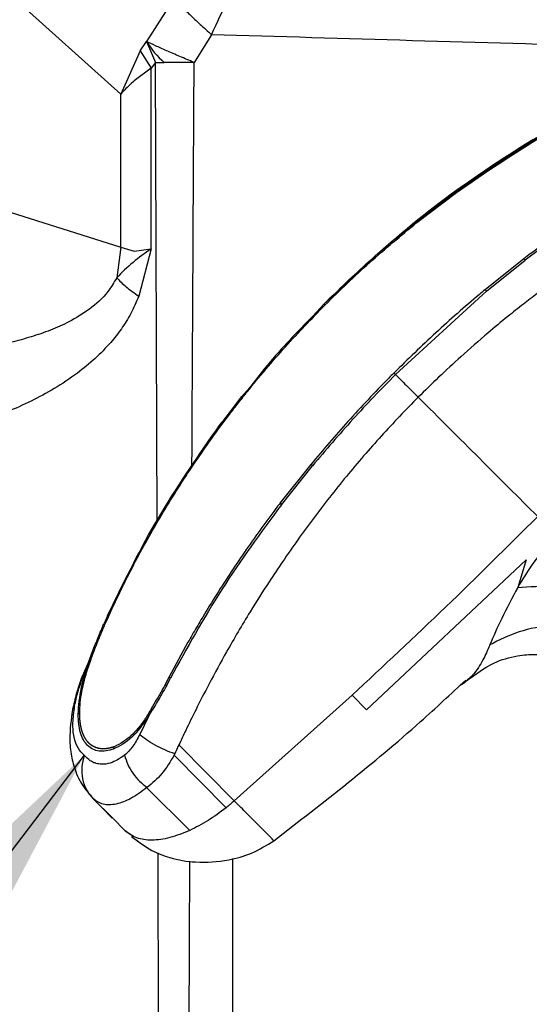
# Model space of a CAD drawing. Units: inches. Extents: x 0.1 to 21.9, y 0.1 to 16.9.
# Drawn here: x 11.3 to 11.7, y 4.2 to 5 of the extents above; entities that cross this region are included whole.
import ezdxf

# ---------------------------------------------------------------- set-up
doc = ezdxf.new("R2010")
doc.units = ezdxf.units.IN
doc.header["$MEASUREMENT"] = 0
doc.layers.add('SLD-0', color=179, linetype='Continuous')
doc.dimstyles.new('SLDDIMSTYLE2', dxfattribs={"dimtxt": 0.18, "dimasz": 0.13, "dimexe": 0, "dimexo": 0.0625, "dimgap": 0, "dimtad": 0, "dimtih": 1, "dimtoh": 1, "dimdec": 0, "dimrnd": 1e-09, "dimzin": 0, "dimdsep": 46, "dimtxsty": 'Standard', "dimsah": 1, "dimcen": 0.09, "dimadec": 0, "dimazin": 0, "dimtfac": 0.13, "dimtdec": 0, "dimtofl": 0, "dimtmove": 0, "dimatfit": 3, "dimfxl": 0, "dimfrac": 2, "dimtolj": 1, "dimtzin": 0, "dimarcsym": 0})

msp = doc.modelspace()

# ---------------------------------------------------------------- linework, layer by layer
at = {"color": 7, "linetype": 'Continuous', "lineweight": 25}
for p, q in [((11.39141, 4.90849), (11.24643, 5.03885)), ((11.43401, 4.98542), (11.41208, 4.95077)), ((11.40707, 4.9433), (11.41208, 4.95077)), ((11.41208, 4.95077), (11.41938, 4.93385)), ((11.46442, 4.95633), (11.45038, 4.93398)), ((11.40707, 4.9433), (11.39141, 4.90849)), ((11.40707, 4.9433), (11.4158, 4.92942)), ((11.41938, 4.93385), (11.4158, 4.92942)), ((11.41938, 4.93385), (11.4263, 4.93388)), ((11.42052, 4.56387), (11.41938, 4.93385)), ((11.4158, 4.92942), (11.40208, 4.91905)), ((11.4158, 4.78394), (11.4158, 4.92942)), ((11.39141, 4.78509), (11.39141, 4.90849)), ((11.24643, 4.83115), (11.39141, 4.78509)), ((11.66094, 4.82989), (11.62905, 4.8056)), ((11.6616, 4.82924), (11.66094, 4.82989)), ((11.62973, 4.80493), (11.6616, 4.82924)), ((11.62905, 4.8056), (11.62973, 4.80493)), ((11.39141, 4.78509), (11.38808, 4.76059)), ((11.39141, 4.78509), (11.40208, 4.78184)), ((11.40208, 4.78184), (11.4158, 4.78394)), ((11.4158, 4.78394), (11.4058, 4.74569)), ((11.71578, 4.77583), (11.68459, 4.75085)), ((11.68583, 4.74963), (11.71698, 4.77465)), ((11.71698, 4.77465), (11.71578, 4.77583)), ((11.68459, 4.75085), (11.68583, 4.74963)), ((11.68576, 4.74972), (11.61249, 4.68258)), ((11.53173, 4.71321), (11.55495, 4.7393)), ((11.55488, 4.73937), (11.54616, 4.72993)), ((11.48883, 4.66499), (11.50605, 4.68434)), ((11.46464, 4.633), (11.48883, 4.66499)), ((11.54442, 4.61022), (11.51948, 4.57898)), ((11.52073, 4.57774), (11.54565, 4.609)), ((11.54565, 4.609), (11.54442, 4.61022)), ((11.51954, 4.57892), (11.52073, 4.57774)), ((11.58928, 4.41255), (11.71774, 4.53348)), ((11.71774, 4.53348), (11.71096, 4.51114)), ((11.38056, 4.48811), (11.37783, 4.48203)), ((11.37783, 4.48203), (11.37862, 4.48134)), ((11.37861, 4.48134), (11.38135, 4.48742)), ((11.38135, 4.48741), (11.38056, 4.48811)), ((11.36645, 4.45367), (11.36867, 4.45959)), ((11.36684, 4.4547), (11.36026, 4.43941)), ((11.36645, 4.45367), (11.36053, 4.43814)), ((11.36053, 4.43814), (11.36028, 4.43934)), ((11.43031, 4.43916), (11.42713, 4.43297)), ((11.42816, 4.43195), (11.43132, 4.43808)), ((11.43132, 4.43808), (11.43031, 4.43916)), ((11.42712, 4.43298), (11.42816, 4.43195)), ((11.57751, 4.42432), (11.48272, 4.33917)), ((11.57751, 4.42432), (11.58928, 4.41255)), ((11.41362, 4.40721), (11.41663, 4.41228)), ((11.41362, 4.40721), (11.40657, 4.39275)), ((11.48272, 4.33917), (11.43814, 4.38422)), ((11.43439, 4.37603), (11.47611, 4.33366)), ((11.41242, 4.34983), (11.44689, 4.3154)), ((11.36828, 4.34213), (11.3672, 4.34374)), ((11.368, 4.34208), (11.38443, 4.32516)), ((11.36893, 4.34111), (11.38463, 4.32541)), ((11.38463, 4.32541), (11.39497, 4.31507)), ((11.39497, 4.31507), (11.40185, 4.31057)), ((11.40434, 4.30758), (11.40609, 4.30606)), ((11.42185, 4.1064), (11.42131, 4.29737)), ((11.44611, 4.10645), (11.447, 4.29075))]:
    msp.add_line(p, q, dxfattribs=at)
msp.add_arc((11.47928, 4.99294), 0.07934, 212.11021, 228.10466, dxfattribs=at)
for points, knots in [([(11.46442, 4.95633), (11.46886, 4.96611), (11.47821, 4.98666), (11.49453, 5.01392), (11.51207, 5.03647), (11.52391, 5.04538), (11.5298, 5.04981)], [0, 0, 0, 0, 0.2408003, 0.5058059, 0.7540977, 1, 1, 1, 1]), ([(11.43401, 4.98542), (11.43578, 4.98355), (11.43933, 4.97982), (11.44671, 4.97263), (11.45512, 4.96471), (11.46132, 4.95912), (11.46442, 4.95633)], [0, 0, 0, 0, 0.25, 0.5, 0.75, 1, 1, 1, 1]), ([(11.45038, 4.93398), (11.4465, 4.9356), (11.43875, 4.93883), (11.42816, 4.94341), (11.41884, 4.94756), (11.41433, 4.9497), (11.41208, 4.95077)], [0, 0, 0, 0, 0.25, 0.5, 0.75, 1, 1, 1, 1]), ([(11.89174, 4.94395), (11.85716, 4.9449), (11.7145, 4.94883), (11.57221, 4.95309), (11.46442, 4.95633)], [0, 0, 0, 0, 0.242406, 1, 1, 1, 1]), ([(11.45038, 4.93398), (11.44612, 4.93397), (11.4376, 4.93394), (11.43007, 4.9339), (11.4263, 4.93388)], [0, 0, 0, 0, 0.5, 1, 1, 1, 1]), ([(11.44864, 4.6095), (11.44876, 4.63341), (11.44934, 4.74157), (11.44992, 4.84973), (11.45038, 4.93398)], [0, 0, 0, 0, 0.22106, 1, 1, 1, 1]), ([(11.854, 4.93505), (11.8264, 4.92359), (11.7712, 4.90069), (11.69378, 4.85462), (11.62058, 4.80161), (11.57678, 4.76011), (11.55487, 4.73936)], [0, 0, 0, 0, 0.249805, 0.499756, 0.749834, 1, 1, 1, 1]), ([(11.40208, 4.91905), (11.40074, 4.91787), (11.39674, 4.91436), (11.39354, 4.91083), (11.39141, 4.90849)], [0, 0, 0, 0, 0.334137, 1, 1, 1, 1]), ([(11.66089, 4.82996), (11.68399, 4.84588), (11.73021, 4.87772), (11.78033, 4.90224), (11.80539, 4.9145)], [0, 0, 0, 0, 0.499999, 1, 1, 1, 1]), ([(11.66161, 4.82922), (11.68478, 4.8452), (11.73098, 4.87704), (11.78112, 4.90152), (11.80611, 4.91372)], [0, 0, 0, 0, 0.5016165, 1, 1, 1, 1]), ([(11.85507, 4.86546), (11.83117, 4.85218), (11.78322, 4.82554), (11.7383, 4.79244), (11.71577, 4.77584)], [0, 0, 0, 0, 0.498519, 1, 1, 1, 1]), ([(11.85615, 4.86448), (11.83217, 4.85116), (11.78419, 4.82452), (11.73935, 4.79132), (11.71693, 4.77473)], [0, 0, 0, 0, 0.4999901, 1, 1, 1, 1]), ([(11.91001, 4.85782), (11.90503, 4.85547), (11.89505, 4.85077), (11.88027, 4.8434), (11.86325, 4.83463), (11.84217, 4.82329), (11.82172, 4.81157), (11.80162, 4.79943), (11.78361, 4.788), (11.76837, 4.7778), (11.75572, 4.76907), (11.74344, 4.76041), (11.72917, 4.7499), (11.71494, 4.73897), (11.70167, 4.7284), (11.6848, 4.71439), (11.66621, 4.69807), (11.64751, 4.6808), (11.63626, 4.66971), (11.63081, 4.66433)], [0, 0, 0, 0, 0.049836, 0.09967, 0.148322, 0.221113, 0.312746, 0.357044, 0.428196, 0.500244, 0.517685, 0.562654, 0.631595, 0.672333, 0.718885, 0.779214, 0.862948, 0.933658, 1, 1, 1, 1]), ([(11.55495, 4.7393), (11.56683, 4.75089), (11.59058, 4.77407), (11.61619, 4.79513), (11.62899, 4.80567)], [0, 0, 0, 0, 0.499994, 1, 1, 1, 1]), ([(11.55569, 4.73855), (11.5676, 4.75017), (11.59135, 4.77335), (11.61696, 4.79442), (11.62973, 4.80493)], [0, 0, 0, 0, 0.501259, 1, 1, 1, 1]), ([(11.4158, 4.78394), (11.41075, 4.78033), (11.40029, 4.77285), (11.39224, 4.76477), (11.38808, 4.76059)], [0, 0, 0, 0, 0.4826206, 1, 1, 1, 1]), ([(11.38808, 4.76059), (11.38582, 4.75673), (11.37962, 4.74613), (11.36611, 4.73472), (11.35039, 4.7251), (11.33456, 4.71808), (11.31896, 4.71272), (11.30346, 4.70856), (11.28794, 4.70527), (11.27224, 4.70271), (11.25766, 4.70097), (11.24432, 4.69983), (11.23272, 4.69912), (11.22425, 4.6988), (11.21915, 4.69868), (11.21723, 4.69863), (11.21455, 4.69859), (11.21213, 4.69855), (11.21027, 4.69854), (11.20978, 4.69854), (11.20966, 4.69854), (11.20962, 4.69854), (11.20961, 4.69854), (11.2096, 4.69854)], [0, 0, 0, 0, 0.052833, 0.14496, 0.238556, 0.32075, 0.406185, 0.49382, 0.572903, 0.657734, 0.748361, 0.809691, 0.874811, 0.937548, 0.947904, 0.95833, 0.968827, 0.991883, 0.997809, 0.999372, 0.999803, 0.99993, 1, 1, 1, 1]), ([(11.38808, 4.76059), (11.39037, 4.75818), (11.39496, 4.75336), (11.40219, 4.74825), (11.4058, 4.74569)], [0, 0, 0, 0, 0.5, 1, 1, 1, 1]), ([(11.68457, 4.75088), (11.68307, 4.74963), (11.6756, 4.74339), (11.6623, 4.73193), (11.63908, 4.71111), (11.62237, 4.69473), (11.61123, 4.68382)], [0, 0, 0, 0, 0.058904, 0.294544, 0.530183, 1, 1, 1, 1]), ([(11.4058, 4.74569), (11.40378, 4.74092), (11.39979, 4.73155), (11.39198, 4.71925), (11.38236, 4.7071), (11.37052, 4.69503), (11.35532, 4.68253), (11.33803, 4.67118), (11.31908, 4.66089), (11.29377, 4.64967), (11.26202, 4.63917), (11.22369, 4.63012), (11.19812, 4.62675), (11.18514, 4.62504)], [0, 0, 0, 0, 0.04915, 0.096774, 0.144451, 0.208274, 0.275725, 0.359449, 0.440712, 0.523387, 0.68319, 0.839143, 1, 1, 1, 1]), ([(11.48958, 4.66427), (11.4908, 4.66581), (11.49693, 4.6735), (11.50823, 4.68713), (11.5287, 4.71067), (11.54493, 4.72744), (11.55569, 4.73855)], [0, 0, 0, 0, 0.059325, 0.296646, 0.533967, 1, 1, 1, 1]), ([(11.55495, 4.7393), (11.555, 4.73925), (11.55511, 4.73913), (11.5555, 4.73874), (11.55569, 4.73855)], [0, 0, 0, 0, 0.499926, 1, 1, 1, 1]), ([(11.54616, 4.72993), (11.53356, 4.71697), (11.5152, 4.6981), (11.49909, 4.67735), (11.49404, 4.67085)], [0, 0, 0, 0, 0.686563, 1, 1, 1, 1]), ([(11.61123, 4.68382), (11.60983, 4.6824), (11.60281, 4.67533), (11.59037, 4.6624), (11.5692, 4.63951), (11.55424, 4.62183), (11.54442, 4.61022)], [0, 0, 0, 0, 0.060088, 0.300463, 0.540838, 1, 1, 1, 1]), ([(11.61249, 4.68258), (11.60091, 4.67069), (11.57775, 4.64691), (11.55632, 4.62166), (11.5456, 4.60903)], [0, 0, 0, 0, 0.499995, 1, 1, 1, 1]), ([(11.61123, 4.68382), (11.61138, 4.68367), (11.61168, 4.68337), (11.61222, 4.68284), (11.61249, 4.68258)], [0, 0, 0, 0, 0.500074, 1, 1, 1, 1]), ([(11.61249, 4.68258), (11.61386, 4.68121), (11.61661, 4.67848), (11.62131, 4.67381), (11.62614, 4.66899), (11.62926, 4.66589), (11.63081, 4.66433)], [0, 0, 0, 0, 0.2499998, 0.500001, 0.7500014, 1, 1, 1, 1]), ([(11.63081, 4.66433), (11.62578, 4.65921), (11.61572, 4.64897), (11.60109, 4.63316), (11.58682, 4.61704), (11.57295, 4.60058), (11.55946, 4.58381), (11.54638, 4.56674), (11.5337, 4.5494), (11.52183, 4.53236), (11.509, 4.51311), (11.49374, 4.48898), (11.47762, 4.46155), (11.46318, 4.43506), (11.45236, 4.41394), (11.44433, 4.39751), (11.43995, 4.38812), (11.43814, 4.38422)], [0, 0, 0, 0, 0.062264, 0.12453, 0.186801, 0.249077, 0.311467, 0.373864, 0.43627, 0.498685, 0.555247, 0.638777, 0.749287, 0.835874, 0.906525, 0.961234, 1, 1, 1, 1]), ([(11.46539, 4.63229), (11.46649, 4.63381), (11.46978, 4.63837), (11.47544, 4.646), (11.48239, 4.65514), (11.48718, 4.66123), (11.48958, 4.66427)], [0, 0, 0, 0, 0.140336, 0.421013, 0.710477, 1, 1, 1, 1]), ([(11.48958, 4.66427), (11.48938, 4.66444), (11.48899, 4.66479), (11.48888, 4.66492), (11.48883, 4.66499)], [0, 0, 0, 0, 0.500074, 1, 1, 1, 1]), ([(11.63081, 4.66433), (11.64743, 4.64774), (11.68067, 4.61455), (11.71158, 4.58364), (11.72704, 4.56819)], [0, 0, 0, 0, 0.5, 1, 1, 1, 1]), ([(11.47819, 4.65092), (11.47515, 4.64728), (11.47054, 4.64175), (11.46656, 4.63578), (11.46521, 4.63375)], [0, 0, 0, 0, 0.660022, 1, 1, 1, 1]), ([(11.38055, 4.48811), (11.39274, 4.51324), (11.41711, 4.56348), (11.4488, 4.60983), (11.46464, 4.633)], [0, 0, 0, 0, 0.5, 1, 1, 1, 1]), ([(11.38135, 4.48741), (11.3821, 4.48907), (11.38586, 4.49732), (11.39058, 4.50722), (11.39802, 4.52219), (11.40586, 4.53727), (11.41686, 4.55713), (11.42841, 4.57669), (11.4442, 4.602), (11.45697, 4.62026), (11.46539, 4.63229)], [0, 0, 0, 0, 0.032569, 0.162855, 0.196691, 0.332051, 0.46741, 0.602769, 0.738128, 1, 1, 1, 1]), ([(11.46539, 4.63229), (11.46519, 4.63246), (11.46481, 4.63279), (11.4647, 4.63293), (11.46464, 4.633)], [0, 0, 0, 0, 0.500074, 1, 1, 1, 1]), ([(11.51955, 4.57891), (11.51846, 4.57747), (11.51297, 4.57026), (11.5033, 4.55714), (11.4908, 4.53943), (11.47871, 4.5215), (11.46706, 4.50335), (11.45836, 4.48913), (11.45118, 4.47697), (11.4424, 4.46179), (11.43527, 4.44843), (11.43031, 4.43916)], [0, 0, 0, 0, 0.03244, 0.162212, 0.291985, 0.421757, 0.55153, 0.681302, 0.723478, 0.807831, 1, 1, 1, 1]), ([(11.52067, 4.57778), (11.50414, 4.55528), (11.47108, 4.51028), (11.44457, 4.46215), (11.43131, 4.43809)], [0, 0, 0, 0, 0.499999, 1, 1, 1, 1]), ([(11.72704, 4.56819), (11.70248, 4.54379), (11.65335, 4.495), (11.60279, 4.44788), (11.57751, 4.42432)], [0, 0, 0, 0, 0.5, 1, 1, 1, 1]), ([(11.73954, 4.55029), (11.73407, 4.54408), (11.72313, 4.53166), (11.71502, 4.51798), (11.71096, 4.51114)], [0, 0, 0, 0, 0.500001, 1, 1, 1, 1]), ([(11.71096, 4.51114), (11.70645, 4.50259), (11.69769, 4.48604), (11.69146, 4.47175), (11.68844, 4.46484)], [0, 0, 0, 0, 0.516233, 1, 1, 1, 1]), ([(11.71096, 4.51114), (11.72046, 4.51181), (11.73947, 4.51314), (11.76103, 4.50978), (11.77181, 4.50811)], [0, 0, 0, 0, 0.5000069, 1, 1, 1, 1]), ([(11.36867, 4.45959), (11.37011, 4.46331), (11.37303, 4.47086), (11.37621, 4.47828), (11.37782, 4.48204)], [0, 0, 0, 0, 0.493195, 1, 1, 1, 1]), ([(11.36957, 4.45917), (11.37022, 4.46082), (11.372, 4.46536), (11.37493, 4.47281), (11.37739, 4.4785), (11.37861, 4.48134)], [0, 0, 0, 0, 0.222664, 0.611113, 1, 1, 1, 1]), ([(11.79437, 4.47456), (11.7852, 4.47686), (11.76687, 4.48146), (11.73862, 4.48134), (11.71154, 4.47638), (11.69614, 4.46869), (11.68844, 4.46484)], [0, 0, 0, 0, 0.250033, 0.500045, 0.750035, 1, 1, 1, 1]), ([(11.36737, 4.45335), (11.36764, 4.4541), (11.36814, 4.45545), (11.36887, 4.45739), (11.36934, 4.45858), (11.36957, 4.45917)], [0, 0, 0, 0, 0.386338, 0.693054, 1, 1, 1, 1]), ([(11.36956, 4.45917), (11.36936, 4.45926), (11.36894, 4.45944), (11.36876, 4.45954), (11.36867, 4.45959)], [0, 0, 0, 0, 0.500151, 1, 1, 1, 1]), ([(11.67014, 4.43601), (11.67702, 4.44128), (11.68903, 4.45048), (11.70897, 4.45624), (11.72951, 4.45806), (11.74192, 4.45482), (11.74993, 4.45272)], [0, 0, 0, 0, 0.303186, 0.529665, 0.696379, 1, 1, 1, 1]), ([(11.68837, 4.46469), (11.68751, 4.46258), (11.6858, 4.45837), (11.6828, 4.45236), (11.67911, 4.44625), (11.67505, 4.44063), (11.67192, 4.43789), (11.67055, 4.43669)], [0, 0, 0, 0, 0.179242, 0.358046, 0.561343, 0.807154, 1, 1, 1, 1]), ([(11.68839, 4.46467), (11.6884, 4.4647), (11.68842, 4.46475), (11.68845, 4.4648), (11.68846, 4.46482)], [0, 0, 0, 0, 0.5000738, 1, 1, 1, 1]), ([(11.35697, 4.40903), (11.35751, 4.416), (11.35858, 4.42994), (11.36383, 4.44576), (11.36645, 4.45367)], [0, 0, 0, 0, 0.499997, 1, 1, 1, 1]), ([(11.35826, 4.4101), (11.35829, 4.41143), (11.35838, 4.41541), (11.35916, 4.4226), (11.36088, 4.4317), (11.3635, 4.44203), (11.36598, 4.44926), (11.36737, 4.45335)], [0, 0, 0, 0, 0.104049, 0.312639, 0.521207, 0.729751, 1, 1, 1, 1]), ([(11.36737, 4.45335), (11.36716, 4.45342), (11.36675, 4.45357), (11.36655, 4.45364), (11.36645, 4.45367)], [0, 0, 0, 0, 0.500078, 1, 1, 1, 1]), ([(11.36013, 4.43938), (11.35857, 4.43488), (11.35543, 4.42583), (11.35341, 4.41683), (11.35239, 4.41231)], [0, 0, 0, 0, 0.497688, 1, 1, 1, 1]), ([(11.35417, 4.41562), (11.35495, 4.41935), (11.35653, 4.42682), (11.35919, 4.43437), (11.36052, 4.43815)], [0, 0, 0, 0, 0.500001, 1, 1, 1, 1]), ([(11.51453, 4.30713), (11.55471, 4.33821), (11.60794, 4.37939), (11.65709, 4.4253), (11.66915, 4.43656)], [0, 0, 0, 0, 0.754785, 1, 1, 1, 1]), ([(11.67055, 4.43669), (11.66979, 4.43592), (11.66787, 4.43397), (11.66575, 4.4329), (11.66447, 4.43226)], [0, 0, 0, 0, 0.397106, 1, 1, 1, 1]), ([(11.42712, 4.43297), (11.4263, 4.43147), (11.42406, 4.42738), (11.42019, 4.42095), (11.41731, 4.4159), (11.41586, 4.41337)], [0, 0, 0, 0, 0.22395, 0.611928, 1, 1, 1, 1]), ([(11.42816, 4.43195), (11.42665, 4.4293), (11.42285, 4.42263), (11.41897, 4.41617), (11.41663, 4.41228)], [0, 0, 0, 0, 0.397801, 1, 1, 1, 1]), ([(11.35241, 4.41244), (11.35135, 4.40456), (11.34963, 4.39176), (11.3512, 4.3756), (11.35421, 4.36445), (11.35891, 4.35356), (11.36391, 4.34721), (11.36712, 4.34313)], [0, 0, 0, 0, 0.313787, 0.50986, 0.689932, 0.800539, 1, 1, 1, 1]), ([(11.35418, 4.41562), (11.35321, 4.41463), (11.35224, 4.41365), (11.35242, 4.41244), (11.35242, 4.41244)], [0, 0, 0, 0, 0.996772, 1, 1, 1, 1]), ([(11.36196, 4.37597), (11.36014, 4.37773), (11.35648, 4.38126), (11.35339, 4.39011), (11.35234, 4.40155), (11.35356, 4.41092), (11.35417, 4.41562)], [0, 0, 0, 0, 0.247061, 0.4955681, 0.7474131, 1, 1, 1, 1]), ([(11.35826, 4.4101), (11.358, 4.40995), (11.35747, 4.40964), (11.35713, 4.40924), (11.35697, 4.40903)], [0, 0, 0, 0, 0.500132, 1, 1, 1, 1]), ([(11.38593, 4.38283), (11.3857, 4.38275), (11.38536, 4.38262), (11.3849, 4.38246), (11.38456, 4.38235), (11.38422, 4.38224), (11.38388, 4.38214), (11.38354, 4.38204), (11.38321, 4.38195), (11.38287, 4.38186), (11.38242, 4.38174), (11.38198, 4.38164), (11.38154, 4.38155), (11.38121, 4.38149), (11.38088, 4.38143), (11.38055, 4.38137), (11.38023, 4.38132), (11.37991, 4.38128), (11.37958, 4.38124), (11.37926, 4.3812), (11.37894, 4.38117), (11.37852, 4.38114), (11.3781, 4.38112), (11.37768, 4.3811), (11.37737, 4.3811), (11.37706, 4.3811), (11.37675, 4.3811), (11.37644, 4.38111), (11.37614, 4.38113), (11.37583, 4.38115), (11.37553, 4.38117), (11.37523, 4.3812), (11.37484, 4.38125), (11.37444, 4.3813), (11.37405, 4.38137), (11.37377, 4.38142), (11.37348, 4.38148), (11.37319, 4.38155), (11.37291, 4.38162), (11.37263, 4.38169), (11.37235, 4.38177), (11.37207, 4.38185), (11.3717, 4.38197), (11.37134, 4.3821), (11.37099, 4.38223), (11.37072, 4.38234), (11.37046, 4.38245), (11.3702, 4.38257), (11.36994, 4.38269), (11.36968, 4.38282), (11.36943, 4.38295), (11.36917, 4.38309), (11.36893, 4.38323), (11.3686, 4.38342), (11.36827, 4.38362), (11.36795, 4.38384), (11.36772, 4.384), (11.36748, 4.38417), (11.36725, 4.38435), (11.36702, 4.38452), (11.3668, 4.38471), (11.36657, 4.38489), (11.36635, 4.38509), (11.36606, 4.38535), (11.36578, 4.38562), (11.3655, 4.3859), (11.36529, 4.38612), (11.36509, 4.38634), (11.36489, 4.38656), (11.36469, 4.38679), (11.36449, 4.38702), (11.3643, 4.38726), (11.36411, 4.3875), (11.36392, 4.38775), (11.36367, 4.38808), (11.36343, 4.38842), (11.3632, 4.38877), (11.36303, 4.38904), (11.36286, 4.38931), (11.36269, 4.38959), (11.36253, 4.38987), (11.36237, 4.39015), (11.36221, 4.39044), (11.36205, 4.39073), (11.36185, 4.39113), (11.36166, 4.39153), (11.36147, 4.39195), (11.36133, 4.39226), (11.36119, 4.39258), (11.36106, 4.3929), (11.36092, 4.39322), (11.3608, 4.39355), (11.36067, 4.39389), (11.36055, 4.39422), (11.36043, 4.39456), (11.36028, 4.39502), (11.36013, 4.39549), (11.35999, 4.39596), (11.35989, 4.39632), (11.35979, 4.39669), (11.35969, 4.39705), (11.3596, 4.39742), (11.35951, 4.3978), (11.35942, 4.39818), (11.35934, 4.39856), (11.35926, 4.39894), (11.35916, 4.39946), (11.35906, 4.39998), (11.35897, 4.40051), (11.3589, 4.40092), (11.35884, 4.40132), (11.35878, 4.40173), (11.35873, 4.40214), (11.35868, 4.40256), (11.35863, 4.40298), (11.35858, 4.4034), (11.35852, 4.40396), (11.35847, 4.40454), (11.35843, 4.40511), (11.3584, 4.40555), (11.35837, 4.40599), (11.35834, 4.40643), (11.35832, 4.40688), (11.35831, 4.40733), (11.35829, 4.40778), (11.35828, 4.40824), (11.35827, 4.40869), (11.35826, 4.40931), (11.35826, 4.40979), (11.35826, 4.4101)], [0, 0, 0, 0, 0.014281, 0.021422, 0.028562, 0.035703, 0.042843, 0.049983, 0.057124, 0.064264, 0.071405, 0.085686, 0.092826, 0.099967, 0.107107, 0.114248, 0.121388, 0.128528, 0.135669, 0.142809, 0.14995, 0.15709, 0.171371, 0.178512, 0.185652, 0.192793, 0.199933, 0.207074, 0.214214, 0.221354, 0.228495, 0.235635, 0.242776, 0.257057, 0.264197, 0.271338, 0.278478, 0.285619, 0.292759, 0.299899, 0.30704, 0.31418, 0.321321, 0.335602, 0.342742, 0.349883, 0.357023, 0.364164, 0.371304, 0.378445, 0.385585, 0.392725, 0.399866, 0.407006, 0.421288, 0.428428, 0.435568, 0.442709, 0.449849, 0.45699, 0.46413, 0.47127, 0.478411, 0.485551, 0.499833, 0.506973, 0.514113, 0.521254, 0.528394, 0.535535, 0.542675, 0.549816, 0.556956, 0.564096, 0.571237, 0.585518, 0.592659, 0.599799, 0.606939, 0.61408, 0.62122, 0.628361, 0.635501, 0.642642, 0.649782, 0.664063, 0.671204, 0.678344, 0.685484, 0.692625, 0.699765, 0.706906, 0.714046, 0.721187, 0.728327, 0.735467, 0.749749, 0.756889, 0.76403, 0.77117, 0.77831, 0.785451, 0.792591, 0.799732, 0.806872, 0.814013, 0.821153, 0.835434, 0.842575, 0.849715, 0.856855, 0.863996, 0.871136, 0.878277, 0.885417, 0.892558, 0.899698, 0.913979, 0.92112, 0.92826, 0.935401, 0.942541, 0.949681, 0.956822, 0.963962, 0.971103, 0.978243, 0.985384, 1, 1, 1, 1]), ([(11.41587, 4.41337), (11.4155, 4.41269), (11.41484, 4.41149), (11.41386, 4.40981), (11.41325, 4.40881), (11.41295, 4.40831)], [0, 0, 0, 0, 0.391126, 0.695459, 1, 1, 1, 1]), ([(11.41587, 4.41336), (11.41594, 4.4132), (11.41608, 4.41288), (11.41644, 4.41248), (11.41663, 4.41228)], [0, 0, 0, 0, 0.500063, 1, 1, 1, 1]), ([(11.38555, 4.38086), (11.3815, 4.37989), (11.37338, 4.37795), (11.36409, 4.38301), (11.35798, 4.39313), (11.35731, 4.40373), (11.35697, 4.40903)], [0, 0, 0, 0, 0.249872, 0.500005, 0.750134, 1, 1, 1, 1]), ([(11.41362, 4.40721), (11.40924, 4.40103), (11.40049, 4.38866), (11.39053, 4.38346), (11.38555, 4.38086)], [0, 0, 0, 0, 0.499999, 1, 1, 1, 1]), ([(11.41295, 4.40831), (11.41213, 4.40702), (11.40967, 4.40315), (11.4052, 4.39734), (11.39952, 4.39144), (11.393, 4.38614), (11.38849, 4.38403), (11.38593, 4.38284)], [0, 0, 0, 0, 0.103604, 0.311243, 0.518909, 0.726598, 1, 1, 1, 1]), ([(11.413, 4.40838), (11.41305, 4.40821), (11.41316, 4.40785), (11.41347, 4.40742), (11.41362, 4.40721)], [0, 0, 0, 0, 0.500078, 1, 1, 1, 1]), ([(11.40657, 4.39275), (11.40483, 4.38938), (11.40134, 4.38263), (11.39674, 4.37816), (11.39444, 4.37592)], [0, 0, 0, 0, 0.5, 1, 1, 1, 1]), ([(11.43485, 4.37703), (11.43218, 4.37803), (11.42683, 4.38004), (11.41888, 4.38407), (11.41171, 4.38845), (11.40828, 4.39132), (11.40657, 4.39275)], [0, 0, 0, 0, 0.2499975, 0.4999997, 0.7500021, 1, 1, 1, 1]), ([(11.38593, 4.38283), (11.38582, 4.38253), (11.3856, 4.38191), (11.38557, 4.38121), (11.38555, 4.38086)], [0, 0, 0, 0, 0.500131, 1, 1, 1, 1]), ([(11.43485, 4.37703), (11.4354, 4.37822), (11.4365, 4.38062), (11.43759, 4.38302), (11.43814, 4.38422)], [0, 0, 0, 0, 0.499932, 1, 1, 1, 1]), ([(11.36196, 4.37597), (11.36114, 4.37276), (11.3595, 4.36634), (11.36025, 4.3568), (11.36318, 4.348), (11.36703, 4.34342), (11.36895, 4.34113)], [0, 0, 0, 0, 0.250001, 0.500003, 0.750003, 1, 1, 1, 1]), ([(11.39444, 4.37592), (11.39054, 4.37341), (11.38412, 4.36927), (11.3765, 4.36852), (11.37276, 4.36902), (11.37076, 4.36959), (11.36911, 4.3701), (11.36583, 4.37202), (11.3635, 4.3744), (11.36196, 4.37597)], [0, 0, 0, 0, 0.304753, 0.502089, 0.636595, 0.648296, 0.696491, 0.799059, 1, 1, 1, 1]), ([(11.39444, 4.37592), (11.39516, 4.37345), (11.3966, 4.3685), (11.40086, 4.36128), (11.40624, 4.35476), (11.41049, 4.35158), (11.41261, 4.35)], [0, 0, 0, 0, 0.249997, 0.499998, 0.75, 1, 1, 1, 1]), ([(11.43439, 4.37603), (11.43124, 4.37081), (11.42494, 4.36035), (11.41673, 4.35345), (11.41261, 4.35)], [0, 0, 0, 0, 0.4992255, 1, 1, 1, 1]), ([(11.43439, 4.37603), (11.43446, 4.3762), (11.43462, 4.37653), (11.43477, 4.37686), (11.43485, 4.37703)], [0, 0, 0, 0, 0.50005, 1, 1, 1, 1]), ([(11.41243, 4.34985), (11.40808, 4.34669), (11.39936, 4.34035), (11.38731, 4.33603), (11.37673, 4.33554), (11.37155, 4.33926), (11.36895, 4.34113)], [0, 0, 0, 0, 0.248211, 0.497569, 0.748265, 1, 1, 1, 1]), ([(11.48272, 4.33917), (11.48163, 4.33823), (11.47945, 4.33634), (11.47722, 4.33455), (11.47611, 4.33366)], [0, 0, 0, 0, 0.500004, 1, 1, 1, 1]), ([(11.51422, 4.30743), (11.51434, 4.30733), (11.51471, 4.30699), (11.51274, 4.30902), (11.50843, 4.31339), (11.50176, 4.3201), (11.49323, 4.32866), (11.48623, 4.33567), (11.48272, 4.33917)], [0, 0, 0, 0, 0.081829, 0.265459, 0.449089, 0.632726, 0.81636, 1, 1, 1, 1]), ([(11.47611, 4.33366), (11.47126, 4.33004), (11.46157, 4.32278), (11.45179, 4.31786), (11.44689, 4.3154)], [0, 0, 0, 0, 0.4993775, 1, 1, 1, 1]), ([(11.44689, 4.3154), (11.44148, 4.31321), (11.43063, 4.30883), (11.41611, 4.30701), (11.40357, 4.30861), (11.39784, 4.31291), (11.39497, 4.31507)], [0, 0, 0, 0, 0.248616, 0.498154, 0.74864, 1, 1, 1, 1]), ([(11.40008, 4.31049), (11.40534, 4.30648), (11.41477, 4.29929), (11.4324, 4.29244), (11.45356, 4.2889), (11.47567, 4.29058), (11.4975, 4.2965), (11.5087, 4.30349), (11.51453, 4.30712)], [0, 0, 0, 0, 0.161294, 0.289163, 0.458595, 0.676899, 0.831726, 1, 1, 1, 1]), ([(11.48159, 4.10648), (11.48158, 4.15866), (11.48156, 4.22075), (11.48157, 4.28285), (11.48157, 4.29277)], [0, 0, 0, 0, 0.840301, 1, 1, 1, 1])]:
    msp.add_open_spline(points, degree=3, knots=knots, dxfattribs=at)

# ---------------------------------------------------------------- leaders
at = {"layer": 'SLD-0'}
msp.add_leader([(11.36196, 4.37597), (10.49174, 3.23426), (10.24174, 3.23426)], dimstyle='SLDDIMSTYLE2', dxfattribs=at)

doc.saveas('drawing.dxf')
